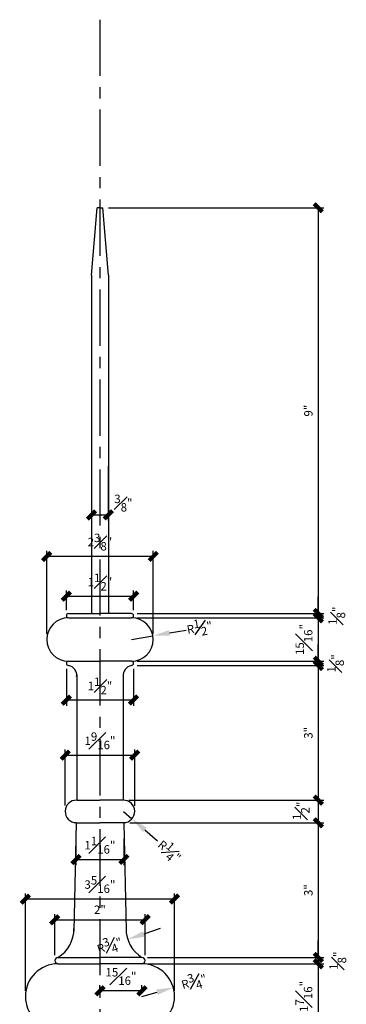
# Model space of a CAD drawing. Units: inches. Extents: x -50 to 614, y 759 to 1302.
# Drawn here: x 285 to 292, y 1227 to 1249 of the extents above; entities that cross this region are included whole.
import ezdxf

# ---------------------------------------------------------------- set-up
doc = ezdxf.new("R2010")
doc.units = ezdxf.units.IN
doc.header["$MEASUREMENT"] = 0
doc.linetypes.add('CENTER', pattern=[2, 1.25, -0.25, 0.25, -0.25])
doc.layers.add('Fiberglass', color=7, linetype='Continuous')
doc.styles.add('DIMS', font='stylu.ttf')
doc.dimstyles.new('6in', dxfattribs={"dimscale": 2, "dimtxt": 0.09375, "dimasz": 0.1875, "dimexe": 0.0625, "dimexo": 0.0625, "dimgap": 0.0625, "dimtad": 3, "dimdec": 4, "dimzin": 3, "dimdsep": 46, "dimlunit": 4, "dimtxsty": 'DIMS', "dimblk1": 'OBLIQUE', "dimblk2": 'OBLIQUE', "dimsah": 1, "dimcen": 0, "dimclrd": 3, "dimclre": 3, "dimclrt": 8, "dimadec": 3, "dimazin": 0, "dimtfac": 1, "dimtdec": 4, "dimtmove": 2, "dimatfit": 3, "dimfxl": 1, "dimfrac": 1, "dimtolj": 1, "dimtzin": 0, "dimlwd": -1, "dimlwe": -1, "dimarcsym": 0})

# ---------------------------------------------------------------- blocks, each defined once
blk = doc.blocks.new('_OBLIQUE')
at = {"color": 6, "const_width": 0.25}
blk.add_lwpolyline([(-0.245, -0.245), (0.249, 0.249)], dxfattribs=at)
blk = doc.blocks.new('*D236')
at = {"layer": 'Defpoints', "color": 0}
for p in [(286.641, 1244.567), (287.279, 1235.542), (291.437, 1235.542)]:
    blk.add_point(p, dxfattribs=at)
at = {"layer": 'Fiberglass', "color": 3}
for p, q in [((286.766, 1244.567), (291.562, 1244.567)), ((291.437, 1244.567), (291.437, 1235.542)), ((287.404, 1235.542), (291.562, 1235.542))]:
    blk.add_line(p, q, dxfattribs=at)
at = {"layer": 'Fiberglass', "color": 3, "xscale": 0.375, "yscale": 0.375, "zscale": 0.375}
for p, rotation in [((291.437, 1244.567), 90), ((291.437, 1235.542), 270)]:
    blk.add_blockref('_OBLIQUE', p, dxfattribs=dict(at, rotation=rotation))
at = {"layer": 'Fiberglass', "color": 8, "insert": (291.215, 1240.055), "char_height": 0.1875, "attachment_point": 5, "rotation": 90, "style": 'DIMS'}
blk.add_mtext('\\A1;9"', dxfattribs=at)
blk = doc.blocks.new('*D237')
at = {"layer": 'Defpoints', "color": 0}
for p in [(287.279, 1235.448), (287.279, 1234.482), (291.437, 1234.482)]:
    blk.add_point(p, dxfattribs=at)
at = {"layer": 'Fiberglass', "color": 3}
for p, q in [((287.404, 1235.448), (291.562, 1235.448)), ((291.437, 1235.448), (291.437, 1234.482)), ((287.404, 1234.482), (291.562, 1234.482))]:
    blk.add_line(p, q, dxfattribs=at)
at = {"layer": 'Fiberglass', "color": 3, "xscale": 0.375, "yscale": 0.375, "zscale": 0.375}
for p, rotation in [((291.437, 1235.448), 90), ((291.437, 1234.482), 270)]:
    blk.add_blockref('_OBLIQUE', p, dxfattribs=dict(at, rotation=rotation))
at = {"layer": 'Fiberglass', "color": 8, "insert": (291.118, 1234.965), "char_height": 0.1875, "attachment_point": 5, "rotation": 90, "style": 'DIMS'}
blk.add_mtext('\\A1;{\\H1.000000x;\\S15#16;}"', dxfattribs=at)
blk = doc.blocks.new('*D238')
at = {"layer": 'Defpoints', "color": 0}
for p in [(287.115, 1231.393), (287.115, 1230.89), (291.437, 1230.89)]:
    blk.add_point(p, dxfattribs=at)
at = {"layer": 'Fiberglass', "color": 3}
for p, q in [((287.24, 1231.393), (291.562, 1231.393)), ((291.437, 1231.393), (291.437, 1230.89)), ((287.24, 1230.89), (291.562, 1230.89))]:
    blk.add_line(p, q, dxfattribs=at)
at = {"layer": 'Fiberglass', "color": 3, "xscale": 0.375, "yscale": 0.375, "zscale": 0.375}
for p, rotation in [((291.437, 1231.393), 90), ((291.437, 1230.89), 270)]:
    blk.add_blockref('_OBLIQUE', p, dxfattribs=dict(at, rotation=rotation))
at = {"layer": 'Fiberglass', "color": 8, "insert": (291.053, 1231.157), "char_height": 0.1875, "attachment_point": 5, "rotation": 90, "style": 'DIMS'}
blk.add_mtext('\\A1;{\\H1.000000x;\\S1#2;}"', dxfattribs=at)
blk = doc.blocks.new('*D239')
at = {"layer": 'Defpoints', "color": 0}
for p in [(287.115, 1230.89), (287.513, 1227.895), (291.437, 1227.895)]:
    blk.add_point(p, dxfattribs=at)
at = {"layer": 'Fiberglass', "color": 3}
for p, q in [((287.24, 1230.89), (291.562, 1230.89)), ((291.437, 1230.89), (291.437, 1227.895)), ((287.638, 1227.895), (291.562, 1227.895))]:
    blk.add_line(p, q, dxfattribs=at)
at = {"layer": 'Fiberglass', "color": 3, "xscale": 0.375, "yscale": 0.375, "zscale": 0.375}
for p, rotation in [((291.437, 1230.89), 90), ((291.437, 1227.895), 270)]:
    blk.add_blockref('_OBLIQUE', p, dxfattribs=dict(at, rotation=rotation))
at = {"layer": 'Fiberglass', "color": 8, "insert": (291.215, 1229.392), "char_height": 0.1875, "attachment_point": 5, "rotation": 90, "style": 'DIMS'}
blk.add_mtext('\\A1;3"', dxfattribs=at)
blk = doc.blocks.new('*D240')
at = {"layer": 'Defpoints', "color": 0}
for p in [(287.513, 1227.895), (287.513, 1227.754), (291.437, 1227.754)]:
    blk.add_point(p, dxfattribs=at)
at = {"layer": 'Fiberglass', "color": 3}
for p, q in [((291.437, 1227.895), (291.437, 1228.27)), ((287.638, 1227.895), (291.562, 1227.895)), ((291.437, 1227.895), (291.437, 1227.754)), ((287.638, 1227.754), (291.562, 1227.754)), ((291.437, 1227.754), (291.437, 1227.379))]:
    blk.add_line(p, q, dxfattribs=at)
at = {"layer": 'Fiberglass', "color": 3, "xscale": 0.375, "yscale": 0.375, "zscale": 0.375}
for p, rotation in [((291.437, 1227.754), 90), ((291.437, 1227.895), 270)]:
    blk.add_blockref('_OBLIQUE', p, dxfattribs=dict(at, rotation=rotation))
at = {"layer": 'Fiberglass', "color": 8, "insert": (291.869, 1227.824), "char_height": 0.1875, "attachment_point": 5, "rotation": 90, "style": 'DIMS'}
blk.add_mtext('\\A1;{\\H1.000000x;\\S1#8;}"', dxfattribs=at)
blk = doc.blocks.new('*D241')
at = {"layer": 'Defpoints', "color": 0}
for p in [(287.513, 1227.754), (287.483, 1226.305), (291.437, 1226.305)]:
    blk.add_point(p, dxfattribs=at)
at = {"layer": 'Fiberglass', "color": 3}
for p, q in [((287.638, 1227.754), (291.562, 1227.754)), ((291.437, 1227.754), (291.437, 1226.305)), ((287.608, 1226.305), (291.562, 1226.305))]:
    blk.add_line(p, q, dxfattribs=at)
at = {"layer": 'Fiberglass', "color": 3, "xscale": 0.375, "yscale": 0.375, "zscale": 0.375}
for p, rotation in [((291.437, 1227.754), 90), ((291.437, 1226.305), 270)]:
    blk.add_blockref('_OBLIQUE', p, dxfattribs=dict(at, rotation=rotation))
at = {"layer": 'Fiberglass', "color": 8, "insert": (291.115, 1227.029), "char_height": 0.1875, "attachment_point": 5, "rotation": 90, "style": 'DIMS'}
blk.add_mtext('\\A1;1{\\H1.000000x;\\S7#16;}"', dxfattribs=at)
blk = doc.blocks.new('*D252')
at = {"layer": 'Defpoints', "color": 0}
for p in [(287.279, 1234.388), (287.095, 1231.393), (291.437, 1231.393)]:
    blk.add_point(p, dxfattribs=at)
at = {"layer": 'Fiberglass', "color": 3}
for p, q in [((287.404, 1234.388), (291.562, 1234.388)), ((291.437, 1234.388), (291.437, 1231.393)), ((287.22, 1231.393), (291.562, 1231.393))]:
    blk.add_line(p, q, dxfattribs=at)
at = {"layer": 'Fiberglass', "color": 3, "xscale": 0.375, "yscale": 0.375, "zscale": 0.375}
for p, rotation in [((291.437, 1234.388), 90), ((291.437, 1231.393), 270)]:
    blk.add_blockref('_OBLIQUE', p, dxfattribs=dict(at, rotation=rotation))
at = {"layer": 'Fiberglass', "color": 8, "insert": (291.215, 1232.891), "char_height": 0.1875, "attachment_point": 5, "rotation": 90, "style": 'DIMS'}
blk.add_mtext('\\A1;3"', dxfattribs=at)
blk = doc.blocks.new('*D253')
at = {"layer": 'Defpoints', "color": 0}
for p in [(287.279, 1235.542), (287.279, 1235.448), (291.437, 1235.448)]:
    blk.add_point(p, dxfattribs=at)
at = {"layer": 'Fiberglass', "color": 3}
for p, q in [((291.437, 1235.542), (291.437, 1235.917)), ((287.404, 1235.542), (291.562, 1235.542)), ((291.437, 1235.542), (291.437, 1235.448)), ((287.404, 1235.448), (291.562, 1235.448)), ((291.437, 1235.448), (291.437, 1235.073))]:
    blk.add_line(p, q, dxfattribs=at)
at = {"layer": 'Fiberglass', "color": 3, "xscale": 0.375, "yscale": 0.375, "zscale": 0.375}
for p, rotation in [((291.437, 1235.448), 90), ((291.437, 1235.542), 270)]:
    blk.add_blockref('_OBLIQUE', p, dxfattribs=dict(at, rotation=rotation))
at = {"layer": 'Fiberglass', "color": 8, "insert": (291.846, 1235.495), "char_height": 0.1875, "attachment_point": 5, "rotation": 90, "style": 'DIMS'}
blk.add_mtext('\\A1;{\\H1.000000x;\\S1#8;}"', dxfattribs=at)
blk = doc.blocks.new('*D254')
at = {"layer": 'Defpoints', "color": 0}
for p in [(287.279, 1234.482), (287.279, 1234.388), (291.437, 1234.388)]:
    blk.add_point(p, dxfattribs=at)
at = {"layer": 'Fiberglass', "color": 3}
for p, q in [((291.437, 1234.482), (291.437, 1234.857)), ((287.404, 1234.482), (291.562, 1234.482)), ((291.437, 1234.482), (291.437, 1234.388)), ((287.404, 1234.388), (291.562, 1234.388)), ((291.437, 1234.388), (291.437, 1234.013))]:
    blk.add_line(p, q, dxfattribs=at)
at = {"layer": 'Fiberglass', "color": 3, "xscale": 0.375, "yscale": 0.375, "zscale": 0.375}
for p, rotation in [((291.437, 1234.388), 90), ((291.437, 1234.482), 270)]:
    blk.add_blockref('_OBLIQUE', p, dxfattribs=dict(at, rotation=rotation))
at = {"layer": 'Fiberglass', "color": 8, "insert": (291.82, 1234.435), "char_height": 0.1875, "attachment_point": 5, "rotation": 90, "style": 'DIMS'}
blk.add_mtext('\\A1;{\\H1.000000x;\\S1#8;}"', dxfattribs=at)
blk = doc.blocks.new('*D256')
at = {"layer": 'Defpoints', "color": 0}
for p in [(288.211, 1227.227), (287.513, 1227.029)]:
    blk.add_point(p, dxfattribs=at)
at = {"layer": 'Fiberglass', "color": 3}
blk.add_line((287.513, 1227.029), (287.85, 1227.125), dxfattribs=at)
blk.add_solid([(287.833, 1227.185), (287.867, 1227.065), (288.211, 1227.227)], dxfattribs=at)
at = {"layer": 'Fiberglass', "color": 8, "insert": (288.671, 1227.358), "char_height": 0.1875, "attachment_point": 5, "rotation": 15.8232, "style": 'DIMS'}
blk.add_mtext('\\A1;R{\\H1.000000x;\\S3#4;}"', dxfattribs=at)
blk = doc.blocks.new('*D258')
at = {"layer": 'Defpoints', "color": 0}
for p in [(286.045, 1230.632), (287.112, 1230.656), (287.112, 1230.076)]:
    blk.add_point(p, dxfattribs=at)
at = {"layer": 'Fiberglass', "color": 3}
for p, q in [((286.045, 1230.507), (286.045, 1229.951)), ((287.112, 1230.531), (287.112, 1229.951)), ((286.045, 1230.076), (287.112, 1230.076))]:
    blk.add_line(p, q, dxfattribs=at)
at = {"layer": 'Fiberglass', "color": 3, "xscale": 0.375, "yscale": 0.375, "zscale": 0.375, "rotation": 180}
blk.add_blockref('_OBLIQUE', (286.045, 1230.076), dxfattribs=at)
at = {"layer": 'Fiberglass', "color": 3, "xscale": 0.375, "yscale": 0.375, "zscale": 0.375}
blk.add_blockref('_OBLIQUE', (287.112, 1230.076), dxfattribs=at)
at = {"layer": 'Fiberglass', "color": 8, "insert": (286.578, 1230.392), "char_height": 0.1875, "attachment_point": 5, "style": 'DIMS'}
blk.add_mtext('\\A1;1{\\H1.000000x;\\S1#16;}"', dxfattribs=at)
blk = doc.blocks.new('*D259')
at = {"layer": 'Defpoints', "color": 0}
for p in [(287.351, 1232.395), (285.806, 1231.149), (287.351, 1231.142)]:
    blk.add_point(p, dxfattribs=at)
at = {"layer": 'Fiberglass', "color": 3}
for p, q in [((285.806, 1231.274), (285.806, 1232.52)), ((287.351, 1231.267), (287.351, 1232.52)), ((285.806, 1232.395), (287.351, 1232.395))]:
    blk.add_line(p, q, dxfattribs=at)
at = {"layer": 'Fiberglass', "color": 3, "xscale": 0.375, "yscale": 0.375, "zscale": 0.375, "rotation": 180}
blk.add_blockref('_OBLIQUE', (285.806, 1232.395), dxfattribs=at)
at = {"layer": 'Fiberglass', "color": 3, "xscale": 0.375, "yscale": 0.375, "zscale": 0.375}
blk.add_blockref('_OBLIQUE', (287.351, 1232.395), dxfattribs=at)
at = {"layer": 'Fiberglass', "color": 8, "insert": (286.579, 1232.714), "char_height": 0.1875, "attachment_point": 5, "style": 'DIMS'}
blk.add_mtext('\\A1;1{\\H1.000000x;\\S9#16;}"', dxfattribs=at)
blk = doc.blocks.new('*D260')
at = {"layer": 'Defpoints', "color": 0}
for p in [(284.919, 1229.195), (284.919, 1227.029), (288.238, 1227.029)]:
    blk.add_point(p, dxfattribs=at)
at = {"layer": 'Fiberglass', "color": 3}
for p, q in [((284.919, 1227.154), (284.919, 1229.32)), ((288.238, 1229.195), (284.919, 1229.195)), ((288.238, 1227.154), (288.238, 1229.32))]:
    blk.add_line(p, q, dxfattribs=at)
at = {"layer": 'Fiberglass', "color": 3, "xscale": 0.375, "yscale": 0.375, "zscale": 0.375, "rotation": 180}
blk.add_blockref('_OBLIQUE', (284.919, 1229.195), dxfattribs=at)
at = {"layer": 'Fiberglass', "color": 3, "xscale": 0.375, "yscale": 0.375, "zscale": 0.375}
blk.add_blockref('_OBLIQUE', (288.238, 1229.195), dxfattribs=at)
at = {"layer": 'Fiberglass', "color": 8, "insert": (286.578, 1229.517), "char_height": 0.1875, "attachment_point": 5, "style": 'DIMS'}
blk.add_mtext('\\A1;3{\\H1.000000x;\\S5#16;}"', dxfattribs=at)
blk = doc.blocks.new('*D261')
at = {"layer": 'Defpoints', "color": 0}
for p in [(287.584, 1228.735), (285.573, 1227.824), (287.584, 1227.824)]:
    blk.add_point(p, dxfattribs=at)
at = {"layer": 'Fiberglass', "color": 3}
for p, q in [((285.573, 1227.949), (285.573, 1228.86)), ((285.573, 1228.735), (287.584, 1228.735)), ((287.584, 1227.949), (287.584, 1228.86))]:
    blk.add_line(p, q, dxfattribs=at)
at = {"layer": 'Fiberglass', "color": 3, "xscale": 0.375, "yscale": 0.375, "zscale": 0.375, "rotation": 180}
blk.add_blockref('_OBLIQUE', (285.573, 1228.735), dxfattribs=at)
at = {"layer": 'Fiberglass', "color": 3, "xscale": 0.375, "yscale": 0.375, "zscale": 0.375}
blk.add_blockref('_OBLIQUE', (287.584, 1228.735), dxfattribs=at)
at = {"layer": 'Fiberglass', "color": 8, "insert": (286.578, 1228.956), "char_height": 0.1875, "attachment_point": 5, "style": 'DIMS'}
blk.add_mtext('\\A1;2"', dxfattribs=at)
blk = doc.blocks.new('*D270')
at = {"layer": 'Defpoints', "color": 0}
for p in [(286.578, 1227.154), (286.578, 1227.029), (287.513, 1227.029)]:
    blk.add_point(p, dxfattribs=at)
at = {"layer": 'Fiberglass', "color": 3}
for p, q in [((286.578, 1227.154), (286.578, 1227.279)), ((287.513, 1227.154), (287.513, 1227.279)), ((287.513, 1227.154), (286.578, 1227.154))]:
    blk.add_line(p, q, dxfattribs=at)
at = {"layer": 'Fiberglass', "color": 3, "xscale": 0.375, "yscale": 0.375, "zscale": 0.375, "rotation": 180}
blk.add_blockref('_OBLIQUE', (286.578, 1227.154), dxfattribs=at)
at = {"layer": 'Fiberglass', "color": 3, "xscale": 0.375, "yscale": 0.375, "zscale": 0.375}
blk.add_blockref('_OBLIQUE', (287.513, 1227.154), dxfattribs=at)
at = {"layer": 'Fiberglass', "color": 8, "insert": (287.046, 1227.473), "char_height": 0.1875, "attachment_point": 5, "style": 'DIMS'}
blk.add_mtext('\\A1;{\\H1.000000x;\\S15#16;}"', dxfattribs=at)
blk = doc.blocks.new('*D274')
at = {"layer": 'Defpoints', "color": 0}
for p in [(287.918, 1228.538), (287.197, 1228.298)]:
    blk.add_point(p, dxfattribs=at)
at = {"layer": 'Fiberglass', "color": 3}
blk.add_line((287.918, 1228.538), (287.553, 1228.416), dxfattribs=at)
blk.add_solid([(287.533, 1228.476), (287.573, 1228.357), (287.197, 1228.298)], dxfattribs=at)
at = {"layer": 'Fiberglass', "color": 8, "insert": (286.791, 1228.163), "char_height": 0.1875, "attachment_point": 5, "rotation": 18.3988, "style": 'DIMS'}
blk.add_mtext('\\A1;R{\\H1.000000x;\\S3#4;}"', dxfattribs=at)
blk = doc.blocks.new('*D275')
at = {"layer": 'Defpoints', "color": 0}
for p in [(287.101, 1231.143), (287.291, 1230.98)]:
    blk.add_point(p, dxfattribs=at)
at = {"layer": 'Fiberglass', "color": 3}
for p, q in [((287.101, 1231.143), (287.291, 1230.98)), ((287.575, 1230.735), (287.859, 1230.49))]:
    blk.add_line(p, q, dxfattribs=at)
blk.add_solid([(287.616, 1230.782), (287.534, 1230.687), (287.291, 1230.98)], dxfattribs=at)
at = {"layer": 'Fiberglass', "color": 8, "insert": (288.125, 1230.261), "char_height": 0.1875, "attachment_point": 5, "rotation": 319.2301, "style": 'DIMS'}
blk.add_mtext('\\A1;R{\\H1.000000x;\\S1#4;}"', dxfattribs=at)
blk = doc.blocks.new('*D276')
at = {"layer": 'Defpoints', "color": 0}
for p in [(285.831, 1234.435), (287.326, 1234.435), (285.831, 1233.619)]:
    blk.add_point(p, dxfattribs=at)
at = {"layer": 'Fiberglass', "color": 3}
for p, q in [((285.831, 1234.31), (285.831, 1233.494)), ((287.326, 1234.31), (287.326, 1233.494)), ((287.326, 1233.619), (285.831, 1233.619))]:
    blk.add_line(p, q, dxfattribs=at)
at = {"layer": 'Fiberglass', "color": 3, "xscale": 0.375, "yscale": 0.375, "zscale": 0.375, "rotation": 180}
blk.add_blockref('_OBLIQUE', (285.831, 1233.619), dxfattribs=at)
at = {"layer": 'Fiberglass', "color": 3, "xscale": 0.375, "yscale": 0.375, "zscale": 0.375}
blk.add_blockref('_OBLIQUE', (287.326, 1233.619), dxfattribs=at)
at = {"layer": 'Fiberglass', "color": 8, "insert": (286.578, 1233.933), "char_height": 0.1875, "attachment_point": 5, "style": 'DIMS'}
blk.add_mtext('\\A1;1{\\H1.000000x;\\S1#2;}"', dxfattribs=at)
blk = doc.blocks.new('*D277')
at = {"layer": 'Defpoints', "color": 0}
for p in [(287.279, 1234.965), (287.755, 1235.048)]:
    blk.add_point(p, dxfattribs=at)
at = {"layer": 'Fiberglass', "color": 3}
for p, q in [((288.125, 1235.113), (288.494, 1235.177)), ((287.279, 1234.965), (287.755, 1235.048))]:
    blk.add_line(p, q, dxfattribs=at)
blk.add_solid([(288.114, 1235.174), (288.135, 1235.051), (287.755, 1235.048)], dxfattribs=at)
at = {"layer": 'Fiberglass', "color": 8, "insert": (288.793, 1235.23), "char_height": 0.1875, "attachment_point": 5, "rotation": 9.8999, "style": 'DIMS'}
blk.add_mtext('\\A1;R{\\H1.000000x;\\S1#2;}"', dxfattribs=at)
blk = doc.blocks.new('*D278')
at = {"layer": 'Defpoints', "color": 0}
for p in [(285.395, 1236.811), (285.395, 1234.965), (287.762, 1234.965)]:
    blk.add_point(p, dxfattribs=at)
at = {"layer": 'Fiberglass', "color": 3}
for p, q in [((285.395, 1235.09), (285.395, 1236.936)), ((287.762, 1235.09), (287.762, 1236.936)), ((287.762, 1236.811), (285.395, 1236.811))]:
    blk.add_line(p, q, dxfattribs=at)
at = {"layer": 'Fiberglass', "color": 3, "xscale": 0.375, "yscale": 0.375, "zscale": 0.375, "rotation": 180}
blk.add_blockref('_OBLIQUE', (285.395, 1236.811), dxfattribs=at)
at = {"layer": 'Fiberglass', "color": 3, "xscale": 0.375, "yscale": 0.375, "zscale": 0.375}
blk.add_blockref('_OBLIQUE', (287.762, 1236.811), dxfattribs=at)
at = {"layer": 'Fiberglass', "color": 8, "insert": (286.578, 1237.132), "char_height": 0.1875, "attachment_point": 5, "style": 'DIMS'}
blk.add_mtext('\\A1;2{\\H1.000000x;\\S3#8;}"', dxfattribs=at)
blk = doc.blocks.new('*D279')
at = {"layer": 'Defpoints', "color": 0}
for p in [(287.326, 1235.929), (285.831, 1235.495), (287.326, 1235.495)]:
    blk.add_point(p, dxfattribs=at)
at = {"layer": 'Fiberglass', "color": 3}
for p, q in [((285.831, 1235.62), (285.831, 1236.054)), ((287.326, 1235.62), (287.326, 1236.054)), ((285.831, 1235.929), (287.326, 1235.929))]:
    blk.add_line(p, q, dxfattribs=at)
at = {"layer": 'Fiberglass', "color": 3, "xscale": 0.375, "yscale": 0.375, "zscale": 0.375, "rotation": 180}
blk.add_blockref('_OBLIQUE', (285.831, 1235.929), dxfattribs=at)
at = {"layer": 'Fiberglass', "color": 3, "xscale": 0.375, "yscale": 0.375, "zscale": 0.375}
blk.add_blockref('_OBLIQUE', (287.326, 1235.929), dxfattribs=at)
at = {"layer": 'Fiberglass', "color": 8, "insert": (286.578, 1236.243), "char_height": 0.1875, "attachment_point": 5, "style": 'DIMS'}
blk.add_mtext('\\A1;1{\\H1.000000x;\\S1#2;}"', dxfattribs=at)
blk = doc.blocks.new('*D280')
at = {"layer": 'Defpoints', "color": 0}
for p in [(286.391, 1238.913), (286.763, 1238.944), (286.763, 1237.735)]:
    blk.add_point(p, dxfattribs=at)
at = {"layer": 'Fiberglass', "color": 3}
for p, q in [((286.763, 1238.819), (286.763, 1237.61)), ((286.391, 1238.788), (286.391, 1237.61)), ((286.391, 1237.735), (286.763, 1237.735))]:
    blk.add_line(p, q, dxfattribs=at)
at = {"layer": 'Fiberglass', "color": 3, "xscale": 0.375, "yscale": 0.375, "zscale": 0.375, "rotation": 180}
blk.add_blockref('_OBLIQUE', (286.391, 1237.735), dxfattribs=at)
at = {"layer": 'Fiberglass', "color": 3, "xscale": 0.375, "yscale": 0.375, "zscale": 0.375}
blk.add_blockref('_OBLIQUE', (286.763, 1237.735), dxfattribs=at)
at = {"layer": 'Fiberglass', "color": 8, "insert": (287.1, 1237.999), "char_height": 0.1875, "attachment_point": 5, "style": 'DIMS'}
blk.add_mtext('\\A1;{\\H1.000000x;\\S3#8;}"', dxfattribs=at)

msp = doc.modelspace()

# ---------------------------------------------------------------- linework, layer by layer
at = {"layer": 'Fiberglass', "color": 3, "linetype": 'CENTER'}
msp.add_line((286.57848, 1248.74849), (286.57848, 1207.04391), dxfattribs=at)
at = {"layer": 'Fiberglass'}
for p, q in [((286.39098, 1243.06711), (286.51598, 1244.56711)), ((286.57848, 1244.56711), (286.51598, 1244.56711)), ((286.57848, 1244.56711), (286.64098, 1244.56711)), ((286.76598, 1243.06711), (286.64098, 1244.56711)), ((286.39098, 1243.06711), (286.39098, 1235.53912)), ((286.76598, 1243.06711), (286.76598, 1235.53912)), ((285.87771, 1235.54218), (286.57848, 1235.54218)), ((287.27925, 1235.54218), (286.57848, 1235.54218)), ((285.87771, 1234.38833), (285.87893, 1234.38833)), ((287.27925, 1234.38833), (287.27803, 1234.38833)), ((286.06064, 1234.18962), (286.06146, 1231.38996)), ((287.0974, 1234.1405), (287.0955, 1231.38996)), ((286.05045, 1230.8901), (285.99741, 1228.48259)), ((287.10651, 1230.8901), (287.15907, 1228.504))]:
    msp.add_line(p, q, dxfattribs=at)
at = {"layer": 'Fiberglass', "color": 1}
for p, q in [((285.87771, 1235.44843), (286.57848, 1235.44843)), ((286.57848, 1235.44843), (287.27925, 1235.44843)), ((285.87771, 1234.48208), (286.57848, 1234.48208)), ((287.27925, 1234.48208), (286.57848, 1234.48208)), ((286.06146, 1231.38996), (286.57848, 1231.38996)), ((287.0955, 1231.38996), (286.57848, 1231.38996)), ((286.05045, 1230.8901), (286.57848, 1230.8901)), ((287.10651, 1230.8901), (286.57848, 1230.8901)), ((285.64374, 1227.89479), (286.57848, 1227.89479)), ((287.51322, 1227.89479), (286.57848, 1227.89479)), ((285.64374, 1227.75417), (286.57848, 1227.75417)), ((287.51322, 1227.75417), (286.57848, 1227.75417))]:
    msp.add_line(p, q, dxfattribs=at)
at = {"layer": 'Fiberglass'}
for centre, radius, start, end in [((285.87771, 1235.4953), 0.04688, 90, 270), ((287.27925, 1235.4953), 0.04688, 270, 90), ((285.87771, 1234.96525), 0.48318, 90, 270), ((287.27925, 1234.96525), 0.48318, 270, 90), ((285.87771, 1234.4352), 0.04688, 90, 270), ((287.27925, 1234.4352), 0.04688, 270, 90), ((285.8396, 1234.16992), 0.22192, 352.381968, 79.792337), ((287.31736, 1234.16992), 0.22192, 100.207663, 187.618032), ((286.05553, 1231.14297), 0.25, 88.625, 268.625), ((287.10143, 1231.14297), 0.25, 271.375, 91.375), ((285.2587, 1228.52677), 0.74003, 301.352482, 0.89875), ((287.9185, 1228.53793), 0.76018, 179.96616, 237.782608), ((285.64374, 1227.82448), 0.07031, 90, 270), ((287.51322, 1227.82448), 0.07031, 270, 90), ((285.64374, 1227.0294), 0.72476, 90, 270), ((287.51322, 1227.0294), 0.72476, 270, 90)]:
    msp.add_arc(centre, radius, start, end, dxfattribs=at)

# ---------------------------------------------------------------- dimensions: what is measured, and where the dimension line sits
for base, p1, p2, picture, middle in [((291.43691, 1235.54218), (286.64098, 1244.56711), (287.27925, 1235.54218), '*D236', (291.21507, 1240.05465)), ((291.43691, 1234.482076), (287.27925, 1235.448429), (287.27925, 1234.482076), '*D237', (291.118234, 1234.965253)), ((291.43691, 1231.3929), (287.27925, 1234.38833), (287.09543, 1231.3929), '*D252', (291.2148, 1232.89061)), ((291.43691, 1227.89479), (287.11511, 1230.8901), (287.51322, 1227.89479), '*D239', (291.2148, 1229.39245)), ((291.43691, 1226.30464), (287.51322, 1227.75417), (287.48267, 1226.30464), '*D241', (291.11508, 1227.0294))]:
    dim = msp.add_linear_dim(base=base, p1=p1, p2=p2, angle=90, dimstyle='6in', dxfattribs=at)
    dim.commit()
    dim.dimension.update_dxf_attribs({"geometry": picture, "text_midpoint": middle})
dim = msp.add_linear_dim(base=(286.76339, 1237.73477), p1=(286.39098, 1238.91301), p2=(286.76339, 1238.94404), dimstyle='6in', dxfattribs=at)
dim.commit()
dim.dimension.update_dxf_attribs({"geometry": '*D280', "text_midpoint": (287.09983, 1237.99906), "dimtype": 160})
for base, p1, p2, picture, middle in [((285.39453, 1236.81093), (287.76243, 1234.96525), (285.39453, 1234.96525), '*D278', (286.57848, 1237.13174)), ((287.32612, 1235.92902), (285.83083, 1235.4953), (287.32612, 1235.4953), '*D279', (286.57848, 1236.2433)), ((285.83083, 1233.61852), (287.32612, 1234.4352), (285.83083, 1234.4352), '*D276', (286.57848, 1233.9328)), ((287.35143, 1232.39481), (285.8056, 1231.14897), (287.35143, 1231.14181), '*D259', (286.57851, 1232.71445)), ((287.11167, 1230.07637), (286.04477, 1230.6324), (287.11167, 1230.65591), '*D258', (286.57822, 1230.39231)), ((284.91897, 1229.19493), (288.23798, 1227.0294), (284.91897, 1227.0294), '*D260', (286.57848, 1229.51697)), ((287.58353, 1228.73532), (285.57343, 1227.82448), (287.58353, 1227.82448), '*D261', (286.57848, 1228.95592)), ((286.57848, 1227.1544), (287.51322, 1227.0294), (286.57848, 1227.0294), '*D270', (287.04585, 1227.47308))]:
    dim = msp.add_linear_dim(base=base, p1=p1, p2=p2, dimstyle='6in', dxfattribs=at)
    dim.commit()
    dim.dimension.update_dxf_attribs({"geometry": picture, "text_midpoint": middle})
for base, p1, p2, picture, middle in [((291.4369103347, 1235.44842922), (287.2792497819, 1235.54217922), (287.2792497819, 1235.44842922), '*D253', (291.8463808261, 1235.49530422)), ((291.4369103347, 1234.388326339), (287.2792497819, 1234.482076339), (287.2792497819, 1234.388326339), '*D254', (291.8197041617, 1234.435201339)), ((291.43691, 1230.8901), (287.11511, 1231.3926), (287.11511, 1230.8901), '*D238', (291.05326, 1231.15745)), ((291.43691, 1227.75417), (287.51322, 1227.89479), (287.51322, 1227.75417), '*D240', (291.86882, 1227.82448))]:
    dim = msp.add_linear_dim(base=base, p1=p1, p2=p2, angle=90, dimstyle='6in', dxfattribs=at)
    dim.commit()
    dim.dimension.update_dxf_attribs({"geometry": picture, "text_midpoint": middle, "dimtype": 160})
for center, mpoint, picture, middle in [((287.27925, 1234.96525), (287.75523, 1235.04832), '*D277', (288.79335, 1235.2295)), ((287.10143, 1231.14297), (287.29076, 1230.97972), '*D275', (288.12457, 1230.26076)), ((287.9185, 1228.53793), (287.19718, 1228.29799), '*D274', (286.79134, 1228.163)), ((287.51322, 1227.0294), (288.21052, 1227.22703), '*D256', (288.67103, 1227.35754))]:
    dim = msp.add_radius_dim(center=center, mpoint=mpoint, dimstyle='6in', dxfattribs=at)
    dim.commit()
    dim.dimension.update_dxf_attribs({"geometry": picture, "text_midpoint": middle, "dimtype": 164})

doc.saveas('drawing.dxf')
